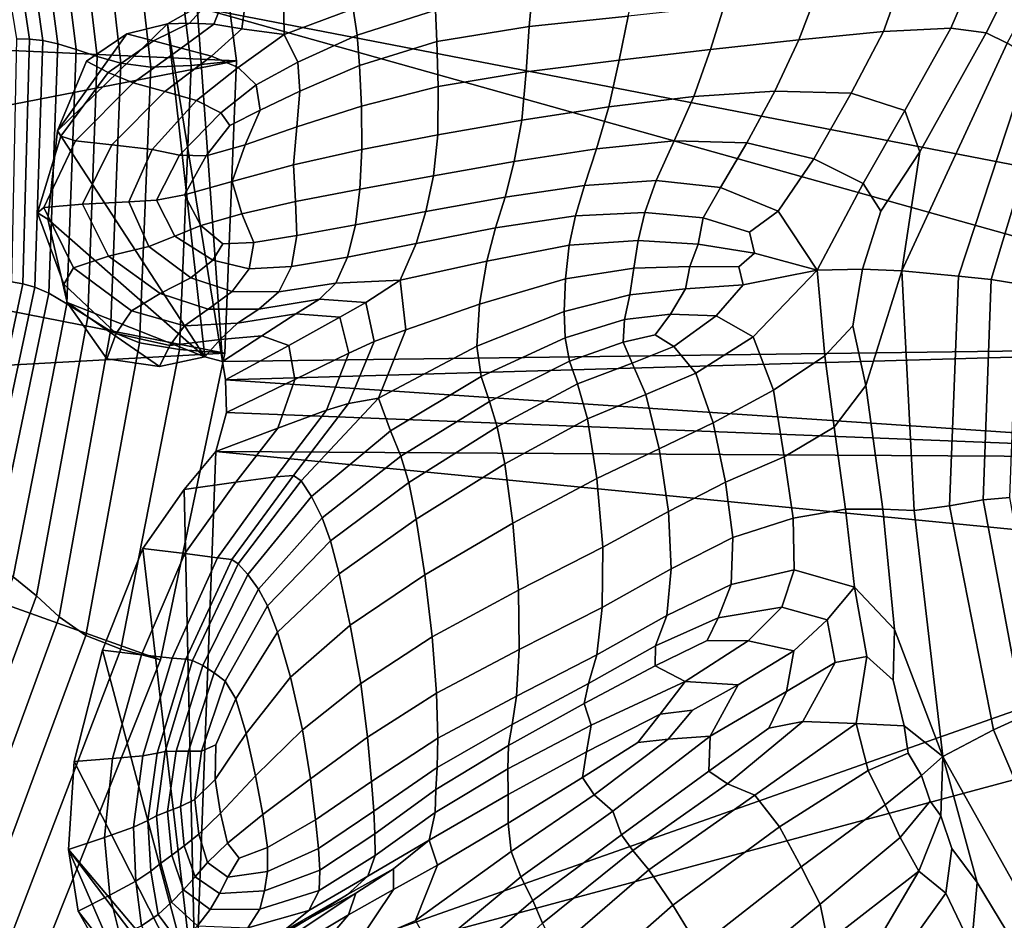
# Model space of a CAD drawing. Units: inches. Extents: x -175 to 175, y -162 to 162.
# Drawn here: x 2 to 33, y 80 to 108 of the extents above; entities that cross this region are included whole.
import ezdxf

# ---------------------------------------------------------------- set-up
doc = ezdxf.new("R2010")
doc.units = ezdxf.units.IN
doc.header["$MEASUREMENT"] = 0

msp = doc.modelspace()

# ---------------------------------------------------------------- linework, layer by layer
for points in [[(46.397, 100.997, -10.996), (13.308, 127.427, -10.996), (33.858, 132.93, -10.996)], [(7.127, 108.585, -10.996), (13.308, 127.427, -10.996), (46.397, 100.997, -10.996)], [(-14.764, 107.949, -10.996), (-14.686, 112.801, -10.996), (7.248, 115.306, -10.996)], [(-14.764, 107.949, -10.996), (7.248, 115.306, -10.996), (8.363, 106.885, -10.996)], [(6.932, 106.742, -7.533), (8.363, 106.885, -10.996), (7.248, 115.306, -10.996), (5.938, 114.955, -7.622)], [(5.663, 106.688, -4.595), (6.932, 106.742, -7.533), (5.938, 114.955, -7.622), (4.757, 114.688, -4.814)], [(1.417, 107.585, -0.023), (1.83, 107.574, 0.149), (0.76, 114.633, -0.445), (0.276, 114.585, -0.618)], [(0.76, 114.633, -0.445), (1.83, 107.574, 0.149), (2.248, 107.528, 0.161), (1.244, 114.666, -0.451)], [(1.244, 114.666, -0.451), (2.248, 107.528, 0.161), (2.721, 107.426, -0.07), (1.77, 114.67, -0.707)], [(1.77, 114.67, -0.707), (2.721, 107.426, -0.07), (3.299, 107.244, -0.629), (2.382, 114.637, -1.283)], [(2.382, 114.637, -1.283), (3.299, 107.244, -0.629), (3.969, 107.025, -1.51), (3.072, 114.599, -2.115)], [(3.969, 107.025, -1.51), (4.716, 106.811, -2.71), (3.832, 114.593, -3.135), (3.072, 114.599, -2.115)], [(4.716, 106.811, -2.71), (5.663, 106.688, -4.595), (4.757, 114.688, -4.814), (3.832, 114.593, -3.135)], [(36.125, 113.762, 0.948), (33.954, 111.593, 0.367), (32.03, 107.772, 0.32), (32.69, 107.444, 1.133)], [(33.954, 111.593, 0.367), (32.038, 110.522, 0.288), (30.912, 107.917, -0.056), (32.03, 107.772, 0.32)], [(30.912, 107.917, -0.056), (32.038, 110.522, 0.288), (29.328, 109.313, 0.394), (28.795, 107.808, -0.172)], [(12.047, 108.531, 2.371), (11.811, 109.424, 2.97), (9.844, 108.942, 2.317), (9.87, 107.717, 1.834)], [(14.57, 109.269, 2.674), (12.047, 108.531, 2.371), (12.178, 107.697, 1.518), (14.643, 108.488, 1.579)], [(20.983, 109.365, 1.772), (17.701, 109.005, 1.706), (17.606, 107.967, 0.478), (20.728, 108.294, 0.559)], [(28.795, 107.808, -0.172), (29.328, 109.313, 0.394), (26.652, 108.956, 0.496), (26.119, 107.55, -0.187)], [(7.978, 108.86, -0.969), (7.501, 108.754, -5.435), (6.883, 108.075, -5.597), (7.643, 108.042, -1.268)], [(8.663, 108.838, 1.31), (7.978, 108.86, -0.969), (7.643, 108.042, -1.268), (8.527, 107.901, 0.921)], [(9.844, 108.942, 2.317), (8.663, 108.838, 1.31), (8.527, 107.901, 0.921), (9.87, 107.717, 1.834)], [(17.701, 109.005, 1.706), (14.643, 108.488, 1.579), (14.685, 107.496, 0.475), (17.606, 107.967, 0.478)], [(23.764, 108.62, 0.558), (23.325, 107.248, -0.259), (26.119, 107.55, -0.187), (26.652, 108.956, 0.496)], [(7.501, 108.754, -5.435), (7.127, 108.585, -10.996), (6.185, 108.054, -10.996), (6.883, 108.075, -5.597)], [(7.925, 97.401, -10.996), (6.185, 108.054, -10.996), (7.127, 108.585, -10.996)], [(7.925, 97.401, -10.996), (7.127, 108.585, -10.996), (45.264, 97.887, -10.996)], [(45.264, 97.887, -10.996), (7.127, 108.585, -10.996), (46.397, 100.997, -10.996)], [(12.047, 108.531, 2.371), (9.87, 107.717, 1.834), (10.295, 106.84, 1.468), (12.178, 107.697, 1.518)], [(20.728, 108.294, 0.559), (20.445, 106.908, -0.33), (23.325, 107.248, -0.259), (23.764, 108.62, 0.558)], [(14.643, 108.488, 1.579), (12.178, 107.697, 1.518), (12.249, 106.734, 0.713), (14.685, 107.496, 0.475)], [(17.606, 107.967, 0.478), (17.513, 106.537, -0.34), (20.445, 106.908, -0.33), (20.728, 108.294, 0.559)], [(-15.441, 102.26, -10.996), (-14.764, 107.949, -10.996), (8.363, 106.885, -10.996)], [(4.905, 107.742, -10.996), (6.185, 108.054, -10.996), (2.708, 104.675, -10.996)], [(2.708, 104.675, -10.996), (6.185, 108.054, -10.996), (7.361, 97.542, -10.996)], [(6.883, 108.075, -5.597), (6.185, 108.054, -10.996), (4.905, 107.742, -10.996), (5.743, 107.519, -5.731)], [(7.643, 108.042, -1.268), (6.883, 108.075, -5.597), (5.743, 107.519, -5.731), (6.62, 107.287, -1.516)], [(6.185, 108.054, -10.996), (7.925, 97.401, -10.996), (7.361, 97.542, -10.996)], [(8.527, 107.901, 0.921), (7.643, 108.042, -1.268), (6.62, 107.287, -1.516), (7.571, 107.037, 0.598)], [(9.87, 107.717, 1.834), (8.527, 107.901, 0.921), (7.571, 107.037, 0.598), (8.419, 106.68, 1.325)], [(14.685, 107.496, 0.475), (14.733, 106.075, -0.181), (17.513, 106.537, -0.34), (17.606, 107.967, 0.478)], [(29.469, 105.316, -0.273), (30.912, 107.917, -0.056), (28.795, 107.808, -0.172), (27.766, 105.867, -0.449)], [(32.03, 107.772, 0.32), (30.912, 107.917, -0.056), (29.469, 105.316, -0.273), (29.937, 104.012, 0.195)], [(1.26, 99.907, 0.967), (1.621, 99.848, 1.153), (1.83, 107.574, 0.149), (1.417, 107.585, -0.023)], [(1.83, 107.574, 0.149), (1.621, 99.848, 1.153), (1.994, 99.744, 1.19), (2.248, 107.528, 0.161)], [(3.631, 106.875, -10.996), (4.905, 107.742, -10.996), (2.708, 104.675, -10.996)], [(5.743, 107.519, -5.731), (4.905, 107.742, -10.996), (3.631, 106.875, -10.996), (4.313, 106.52, -5.832)], [(9.87, 107.717, 1.834), (8.419, 106.68, 1.325), (8.983, 106.124, 1.375), (10.295, 106.84, 1.468)], [(12.178, 107.697, 1.518), (10.295, 106.84, 1.468), (10.367, 105.929, 0.997), (12.249, 106.734, 0.713)], [(27.766, 105.867, -0.449), (28.795, 107.808, -0.172), (26.119, 107.55, -0.187), (25.364, 105.929, -0.52)], [(32.69, 107.444, 1.133), (32.03, 107.772, 0.32), (29.937, 104.012, 0.195), (29.374, 100.254, 0.943)], [(2.248, 107.528, 0.161), (1.994, 99.744, 1.19), (2.437, 99.55, 0.967), (2.721, 107.426, -0.07)], [(2.721, 107.426, -0.07), (2.437, 99.55, 0.967), (3.009, 99.219, 0.37), (3.299, 107.244, -0.629)], [(6.62, 107.287, -1.516), (5.743, 107.519, -5.731), (4.313, 106.52, -5.832), (5.1, 106.193, -1.704)], [(7.571, 107.037, 0.598), (6.62, 107.287, -1.516), (5.1, 106.193, -1.704), (6.101, 105.922, 0.348)], [(12.249, 106.734, 0.713), (12.306, 105.458, 0.258), (14.733, 106.075, -0.181), (14.685, 107.496, 0.475)], [(20.445, 106.908, -0.33), (20.117, 105.438, -0.769), (22.798, 105.763, -0.669), (23.325, 107.248, -0.259)], [(23.325, 107.248, -0.259), (22.798, 105.763, -0.669), (25.364, 105.929, -0.52), (26.119, 107.55, -0.187)], [(29.374, 100.254, 0.943), (31.156, 100.086, 2.581), (33.432, 107.004, 2.561), (32.69, 107.444, 1.133)], [(3.299, 107.244, -0.629), (3.009, 99.219, 0.37), (3.671, 98.804, -0.652), (3.969, 107.025, -1.51)], [(3.671, 98.804, -0.652), (4.385, 98.358, -2.147), (4.716, 106.811, -2.71), (3.969, 107.025, -1.51)], [(8.419, 106.68, 1.325), (7.571, 107.037, 0.598), (6.101, 105.922, 0.348), (7.096, 105.632, 1.084)], [(31.156, 100.086, 2.581), (32.192, 99.981, 3.92), (34.165, 106.539, 3.946), (33.432, 107.004, 2.561)], [(-15.441, 102.26, -10.996), (8.363, 106.885, -10.996), (7.996, 97.66, -10.996)], [(4.313, 106.52, -5.832), (3.631, 106.875, -10.996), (2.708, 104.675, -10.996), (2.821, 104.513, -5.893)], [(4.385, 98.358, -2.147), (5.299, 97.983, -4.336), (5.663, 106.688, -4.595), (4.716, 106.811, -2.71)], [(5.299, 97.983, -4.336), (6.561, 97.779, -7.438), (6.932, 106.742, -7.533), (5.663, 106.688, -4.595)], [(6.561, 97.779, -7.438), (7.996, 97.66, -10.996), (8.363, 106.885, -10.996), (6.932, 106.742, -7.533)], [(8.419, 106.68, 1.325), (7.096, 105.632, 1.084), (7.865, 105.249, 1.26), (8.983, 106.124, 1.375)], [(10.295, 106.84, 1.468), (8.983, 106.124, 1.375), (9.108, 105.325, 1.135), (10.367, 105.929, 0.997)], [(10.367, 105.929, 0.997), (10.265, 104.806, 0.73), (12.306, 105.458, 0.258), (12.249, 106.734, 0.713)], [(17.513, 106.537, -0.34), (17.372, 105.018, -0.69), (20.117, 105.438, -0.769), (20.445, 106.908, -0.33)], [(5.1, 106.193, -1.704), (4.313, 106.52, -5.832), (2.821, 104.513, -5.893), (3.278, 104.362, -1.824)], [(14.733, 106.075, -0.181), (14.72, 104.552, -0.4), (17.372, 105.018, -0.69), (17.513, 106.537, -0.34)], [(34.165, 106.539, 3.946), (32.192, 99.981, 3.92), (33.029, 99.844, 4.579), (34.801, 106.14, 4.629)], [(6.101, 105.922, 0.348), (5.1, 106.193, -1.704), (3.278, 104.362, -1.824), (4.423, 104.232, 0.177)], [(8.983, 106.124, 1.375), (7.865, 105.249, 1.26), (8.15, 104.844, 1.165), (9.108, 105.325, 1.135)], [(12.306, 105.458, 0.258), (12.32, 104.087, 0.132), (14.72, 104.552, -0.4), (14.733, 106.075, -0.181)], [(7.096, 105.632, 1.084), (6.101, 105.922, 0.348), (4.423, 104.232, 0.177), (5.703, 104.092, 0.902)], [(10.265, 104.806, 0.73), (10.367, 105.929, 0.997), (9.108, 105.325, 1.135), (8.639, 104.237, 0.989)], [(20.117, 105.438, -0.769), (19.727, 104.111, -0.631), (22.178, 104.357, -0.537), (22.798, 105.763, -0.669)], [(22.798, 105.763, -0.669), (22.178, 104.357, -0.537), (24.472, 104.301, -0.364), (25.364, 105.929, -0.52)], [(24.472, 104.301, -0.364), (26.596, 103.794, -0.243), (27.766, 105.867, -0.449), (25.364, 105.929, -0.52)], [(26.596, 103.794, -0.243), (28.144, 103.015, -0.083), (29.469, 105.316, -0.273), (27.766, 105.867, -0.449)], [(7.096, 105.632, 1.084), (5.703, 104.092, 0.902), (6.566, 103.912, 1.143), (7.865, 105.249, 1.26)], [(10.265, 104.806, 0.73), (10.161, 103.601, 0.664), (12.32, 104.087, 0.132), (12.306, 105.458, 0.258)], [(17.372, 105.018, -0.69), (17.132, 103.712, -0.511), (19.727, 104.111, -0.631), (20.117, 105.438, -0.769)], [(7.865, 105.249, 1.26), (6.566, 103.912, 1.143), (7.411, 103.892, 1.104), (8.15, 104.844, 1.165)], [(8.639, 104.237, 0.989), (9.108, 105.325, 1.135), (8.15, 104.844, 1.165), (7.411, 103.892, 1.104)], [(28.71, 102.142, 0.207), (29.937, 104.012, 0.195), (29.469, 105.316, -0.273), (28.144, 103.015, -0.083)], [(10.161, 103.601, 0.664), (10.265, 104.806, 0.73), (8.639, 104.237, 0.989), (8.228, 103.077, 0.955)], [(14.72, 104.552, -0.4), (14.58, 103.256, -0.192), (17.132, 103.712, -0.511), (17.372, 105.018, -0.69)], [(2.821, 104.513, -5.893), (2.708, 104.675, -10.996), (2.411, 101.889, -10.996), (2.084, 102.09, -5.894)], [(3.278, 104.362, -1.824), (2.821, 104.513, -5.893), (2.084, 102.09, -5.894), (2.276, 102.26, -1.836)], [(2.708, 104.675, -10.996), (7.361, 97.542, -10.996), (2.411, 101.889, -10.996)], [(12.32, 104.087, 0.132), (12.262, 102.84, 0.313), (14.58, 103.256, -0.192), (14.72, 104.552, -0.4)], [(4.423, 104.232, 0.177), (3.278, 104.362, -1.824), (2.276, 102.26, -1.836), (3.506, 102.367, 0.134)], [(5.703, 104.092, 0.902), (4.423, 104.232, 0.177), (3.506, 102.367, 0.134), (4.963, 102.435, 0.836)], [(8.228, 103.077, 0.955), (8.639, 104.237, 0.989), (7.411, 103.892, 1.104), (6.72, 102.657, 1.074)], [(19.727, 104.111, -0.631), (19.352, 102.954, 0.032), (21.615, 103.11, 0.045), (22.178, 104.357, -0.537)], [(22.178, 104.357, -0.537), (21.615, 103.11, 0.045), (23.648, 102.893, 0.116), (24.472, 104.301, -0.364)], [(23.648, 102.893, 0.116), (25.467, 102.146, 0.192), (26.596, 103.794, -0.243), (24.472, 104.301, -0.364)], [(5.703, 104.092, 0.902), (4.963, 102.435, 0.836), (5.833, 102.487, 1.092), (6.566, 103.912, 1.143)], [(6.566, 103.912, 1.143), (5.833, 102.487, 1.092), (6.72, 102.657, 1.074), (7.411, 103.892, 1.104)], [(10.161, 103.601, 0.664), (10.228, 102.447, 0.796), (12.262, 102.84, 0.313), (12.32, 104.087, 0.132)], [(17.132, 103.712, -0.511), (16.841, 102.586, 0.132), (19.352, 102.954, 0.032), (19.727, 104.111, -0.631)], [(28.128, 100.315, 0.452), (29.374, 100.254, 0.943), (29.937, 104.012, 0.195), (28.71, 102.142, 0.207)], [(8.529, 102.06, 1.048), (10.228, 102.447, 0.796), (10.161, 103.601, 0.664), (8.228, 103.077, 0.955)], [(14.58, 103.256, -0.192), (14.342, 102.13, 0.359), (16.841, 102.586, 0.132), (17.132, 103.712, -0.511)], [(25.467, 102.146, 0.192), (26.701, 100.284, 0.369), (28.144, 103.015, -0.083), (26.596, 103.794, -0.243)], [(12.262, 102.84, 0.313), (12.116, 101.709, 0.728), (14.342, 102.13, 0.359), (14.58, 103.256, -0.192)], [(7.234, 101.691, 1.148), (8.529, 102.06, 1.048), (8.228, 103.077, 0.955), (6.72, 102.657, 1.074)], [(16.841, 102.586, 0.132), (16.546, 101.612, 1.179), (19.068, 101.996, 1.17), (19.352, 102.954, 0.032)], [(19.352, 102.954, 0.032), (19.068, 101.996, 1.17), (21.257, 102.103, 0.987), (21.615, 103.11, 0.045)], [(21.615, 103.11, 0.045), (21.257, 102.103, 0.987), (23.094, 101.931, 0.755), (23.648, 102.893, 0.116)], [(26.701, 100.284, 0.369), (28.128, 100.315, 0.452), (28.71, 102.142, 0.207), (28.144, 103.015, -0.083)], [(5.833, 102.487, 1.092), (6.413, 101.351, 1.176), (7.234, 101.691, 1.148), (6.72, 102.657, 1.074)], [(10.228, 102.447, 0.796), (10.271, 101.369, 1.07), (12.116, 101.709, 0.728), (12.262, 102.84, 0.313)], [(14.342, 102.13, 0.359), (14.033, 101.119, 1.171), (16.546, 101.612, 1.179), (16.841, 102.586, 0.132)], [(24.56, 101.478, 0.602), (25.467, 102.146, 0.192), (23.648, 102.893, 0.116), (23.094, 101.931, 0.755)], [(3.506, 102.367, 0.134), (2.276, 102.26, -1.836), (3.219, 100.355, -1.7), (4.323, 100.725, 0.269)], [(4.963, 102.435, 0.836), (3.506, 102.367, 0.134), (4.323, 100.725, 0.269), (5.598, 101.032, 0.945)], [(4.963, 102.435, 0.836), (5.598, 101.032, 0.945), (6.413, 101.351, 1.176), (5.833, 102.487, 1.092)], [(8.916, 101.153, 1.218), (10.271, 101.369, 1.07), (10.228, 102.447, 0.796), (8.529, 102.06, 1.048)], [(-17.226, 96.266, -10.996), (-15.441, 102.26, -10.996), (7.996, 97.66, -10.996)], [(2.276, 102.26, -1.836), (2.084, 102.09, -5.894), (2.916, 99.843, -5.812), (3.219, 100.355, -1.7)], [(2.084, 102.09, -5.894), (2.411, 101.889, -10.996), (3.015, 99.261, -10.996), (2.916, 99.843, -5.812)], [(7.93, 101.114, 1.23), (8.916, 101.153, 1.218), (8.529, 102.06, 1.048), (7.234, 101.691, 1.148)], [(12.116, 101.709, 0.728), (11.868, 100.687, 1.302), (14.033, 101.119, 1.171), (14.342, 102.13, 0.359)], [(16.546, 101.612, 1.179), (16.271, 100.562, 2.134), (18.869, 101.07, 2.246), (19.068, 101.996, 1.17)], [(19.068, 101.996, 1.17), (18.869, 101.07, 2.246), (21.041, 101.22, 1.882), (21.257, 102.103, 0.987)], [(21.257, 102.103, 0.987), (21.041, 101.22, 1.882), (22.94, 101.105, 1.333), (23.094, 101.931, 0.755)], [(24.719, 100.82, 0.892), (26.701, 100.284, 0.369), (25.467, 102.146, 0.192), (24.56, 101.478, 0.602)], [(7.361, 97.542, -10.996), (3.015, 99.261, -10.996), (2.411, 101.889, -10.996)], [(6.413, 101.351, 1.176), (7.619, 100.597, 1.311), (7.93, 101.114, 1.23), (7.234, 101.691, 1.148)], [(10.271, 101.369, 1.07), (10.096, 100.394, 1.431), (11.868, 100.687, 1.302), (12.116, 101.709, 0.728)], [(22.94, 101.105, 1.333), (24.719, 100.82, 0.892), (24.56, 101.478, 0.602), (23.094, 101.931, 0.755)], [(5.598, 101.032, 0.945), (6.917, 100.038, 1.144), (7.619, 100.597, 1.311), (6.413, 101.351, 1.176)], [(8.764, 100.321, 1.415), (10.096, 100.394, 1.431), (10.271, 101.369, 1.07), (8.916, 101.153, 1.218)], [(14.033, 101.119, 1.171), (13.535, 99.965, 1.766), (16.271, 100.562, 2.134), (16.546, 101.612, 1.179)], [(5.598, 101.032, 0.945), (4.323, 100.725, 0.269), (5.95, 99.541, 0.498), (6.917, 100.038, 1.144)], [(7.619, 100.597, 1.311), (8.764, 100.321, 1.415), (8.916, 101.153, 1.218), (7.93, 101.114, 1.23)], [(11.868, 100.687, 1.302), (11.498, 99.872, 1.556), (13.535, 99.965, 1.766), (14.033, 101.119, 1.171)], [(18.752, 100.01, 2.724), (18.869, 101.07, 2.246), (16.271, 100.562, 2.134), (16.039, 99.209, 2.499)], [(20.907, 100.34, 2.324), (21.041, 101.22, 1.882), (18.869, 101.07, 2.246), (18.752, 100.01, 2.724)], [(22.675, 100.399, 1.686), (22.94, 101.105, 1.333), (21.041, 101.22, 1.882), (20.907, 100.34, 2.324)], [(22.94, 101.105, 1.333), (22.675, 100.399, 1.686), (24.228, 100.387, 1.198), (24.719, 100.82, 0.892)], [(4.323, 100.725, 0.269), (3.219, 100.355, -1.7), (5.052, 98.993, -1.492), (5.95, 99.541, 0.498)], [(24.228, 100.387, 1.198), (24.364, 99.815, 1.058), (26.701, 100.284, 0.369), (24.719, 100.82, 0.892)], [(6.917, 100.038, 1.144), (8.228, 99.606, 1.35), (8.764, 100.321, 1.415), (7.619, 100.597, 1.311)], [(10.096, 100.394, 1.431), (9.698, 99.597, 1.506), (11.498, 99.872, 1.556), (11.868, 100.687, 1.302)], [(16.039, 99.209, 2.499), (16.271, 100.562, 2.134), (13.535, 99.965, 1.766), (13.71, 98.395, 1.818)], [(3.219, 100.355, -1.7), (2.916, 99.843, -5.812), (4.561, 98.279, -5.692), (5.052, 98.993, -1.492)], [(8.228, 99.606, 1.35), (9.698, 99.597, 1.506), (10.096, 100.394, 1.431), (8.764, 100.321, 1.415)], [(20.785, 99.498, 2.421), (20.907, 100.34, 2.324), (18.752, 100.01, 2.724), (18.711, 98.98, 2.777)], [(22.544, 99.693, 1.744), (22.675, 100.399, 1.686), (20.907, 100.34, 2.324), (20.785, 99.498, 2.421)], [(22.675, 100.399, 1.686), (22.544, 99.693, 1.744), (24.364, 99.815, 1.058), (24.228, 100.387, 1.198)], [(26.701, 100.284, 0.369), (24.364, 99.815, 1.058), (23.511, 98.838, 0.833), (24.677, 98.174, 0.058)], [(26.938, 97.577, -0.043), (26.701, 100.284, 0.369), (24.677, 98.174, 0.058), (25.315, 96.496, -0.486)], [(28.128, 100.315, 0.452), (26.701, 100.284, 0.369), (26.938, 97.577, -0.043), (27.824, 98.528, 0.308)], [(29.374, 100.254, 0.943), (28.128, 100.315, 0.452), (27.824, 98.528, 0.308), (28.236, 96.64, 0.36)], [(29.763, 92.694, 1.264), (29.374, 100.254, 0.943), (28.236, 96.64, 0.36), (28.767, 92.739, 0.578)], [(29.763, 92.694, 1.264), (30.872, 92.844, 2.596), (31.156, 100.086, 2.581), (29.374, 100.254, 0.943)], [(1.621, 99.848, 1.153), (1.26, 99.907, 0.967), (-0.492, 91.602, 2.234), (-0.159, 91.491, 2.47)], [(1.994, 99.744, 1.19), (1.621, 99.848, 1.153), (-0.159, 91.491, 2.47), (0.196, 91.34, 2.574)], [(2.916, 99.843, -5.812), (3.015, 99.261, -10.996), (4.272, 97.481, -10.996), (4.561, 98.279, -5.692)], [(6.917, 100.038, 1.144), (5.95, 99.541, 0.498), (7.464, 99.048, 0.734), (8.228, 99.606, 1.35)], [(9.698, 99.597, 1.506), (9.073, 99.054, 0.923), (10.987, 99.366, 1.008), (11.498, 99.872, 1.556)], [(11.498, 99.872, 1.556), (10.987, 99.366, 1.008), (12.449, 99.264, 0.985), (13.535, 99.965, 1.766)], [(13.535, 99.965, 1.766), (12.449, 99.264, 0.985), (12.706, 98.027, 0.85), (13.71, 98.395, 1.818)], [(18.711, 98.98, 2.777), (18.752, 100.01, 2.724), (16.039, 99.209, 2.499), (15.947, 97.885, 2.499)], [(24.364, 99.815, 1.058), (22.544, 99.693, 1.744), (22.07, 98.887, 1.64), (23.511, 98.838, 0.833)], [(30.872, 92.844, 2.596), (31.932, 93.035, 3.912), (32.192, 99.981, 3.92), (31.156, 100.086, 2.581)], [(32.192, 99.981, 3.92), (31.932, 93.035, 3.912), (32.782, 93.108, 4.547), (33.029, 99.844, 4.579)], [(2.437, 99.55, 0.967), (1.994, 99.744, 1.19), (0.196, 91.34, 2.574), (0.658, 91.069, 2.382)], [(3.009, 99.219, 0.37), (2.437, 99.55, 0.967), (0.658, 91.069, 2.382), (1.314, 90.598, 1.733)], [(5.95, 99.541, 0.498), (5.052, 98.993, -1.492), (6.724, 98.522, -1.289), (7.464, 99.048, 0.734)], [(8.228, 99.606, 1.35), (7.464, 99.048, 0.734), (9.073, 99.054, 0.923), (9.698, 99.597, 1.506)], [(20.609, 98.725, 2.281), (20.785, 99.498, 2.421), (18.711, 98.98, 2.777), (18.744, 98.14, 2.579)], [(22.07, 98.887, 1.64), (22.544, 99.693, 1.744), (20.785, 99.498, 2.421), (20.609, 98.725, 2.281)], [(3.671, 98.804, -0.652), (3.009, 99.219, 0.37), (1.314, 90.598, 1.733), (2.054, 89.998, 0.545)], [(7.361, 97.542, -10.996), (5.931, 97.238, -10.996), (3.015, 99.261, -10.996)], [(3.015, 99.261, -10.996), (5.931, 97.238, -10.996), (4.272, 97.481, -10.996)], [(9.073, 99.054, 0.923), (8.398, 98.604, -1.137), (10.241, 98.9, -1.086), (10.987, 99.366, 1.008)], [(10.987, 99.366, 1.008), (10.241, 98.9, -1.086), (11.622, 98.792, -1.146), (12.449, 99.264, 0.985)], [(12.449, 99.264, 0.985), (11.622, 98.792, -1.146), (11.91, 97.657, -1.325), (12.706, 98.027, 0.85)], [(15.947, 97.885, 2.499), (16.039, 99.209, 2.499), (13.71, 98.395, 1.818), (12.851, 96.236, 1.851)], [(5.052, 98.993, -1.492), (4.561, 98.279, -5.692), (6.259, 97.903, -5.576), (6.724, 98.522, -1.289)], [(7.464, 99.048, 0.734), (6.724, 98.522, -1.289), (8.398, 98.604, -1.137), (9.073, 99.054, 0.923)], [(8.398, 98.604, -1.137), (7.848, 98.089, -5.493), (9.165, 98.207, -5.469), (10.241, 98.9, -1.086)], [(10.241, 98.9, -1.086), (9.165, 98.207, -5.469), (10.016, 97.907, -5.512), (11.622, 98.792, -1.146)], [(18.711, 98.98, 2.777), (15.947, 97.885, 2.499), (16.091, 96.923, 2.356), (18.744, 98.14, 2.579)], [(21.586, 98.243, 1.351), (22.07, 98.887, 1.64), (20.609, 98.725, 2.281), (20.568, 98.012, 1.687)], [(23.511, 98.838, 0.833), (22.07, 98.887, 1.64), (21.586, 98.243, 1.351), (22.173, 97.876, 0.597)], [(4.385, 98.358, -2.147), (3.671, 98.804, -0.652), (2.054, 89.998, 0.545), (2.766, 89.342, -1.257)], [(6.724, 98.522, -1.289), (6.259, 97.903, -5.576), (7.848, 98.089, -5.493), (8.398, 98.604, -1.137)], [(11.622, 98.792, -1.146), (10.016, 97.907, -5.512), (10.205, 96.835, -5.629), (11.91, 97.657, -1.325)], [(20.568, 98.012, 1.687), (20.609, 98.725, 2.281), (18.744, 98.14, 2.579), (18.876, 97.406, 1.852)], [(24.677, 98.174, 0.058), (23.511, 98.838, 0.833), (22.173, 97.876, 0.597), (22.868, 97.027, -0.397)], [(5.299, 97.983, -4.336), (4.385, 98.358, -2.147), (2.766, 89.342, -1.257), (3.602, 88.746, -3.794)], [(4.561, 98.279, -5.692), (4.272, 97.481, -10.996), (5.931, 97.238, -10.996), (6.259, 97.903, -5.576)], [(13.71, 98.395, 1.818), (12.706, 98.027, 0.85), (11.896, 96.069, 0.787), (12.851, 96.236, 1.851)], [(22.173, 97.876, 0.597), (21.586, 98.243, 1.351), (20.568, 98.012, 1.687), (20.852, 97.35, 0.422)], [(27.824, 98.528, 0.308), (26.938, 97.577, -0.043), (27.238, 95.322, -0.141), (28.236, 96.64, 0.36)], [(4.714, 88.323, -7.182), (6.561, 97.779, -7.438), (5.299, 97.983, -4.336), (3.602, 88.746, -3.794)], [(6.259, 97.903, -5.576), (5.931, 97.238, -10.996), (7.361, 97.542, -10.996), (7.848, 98.089, -5.493)], [(7.848, 98.089, -5.493), (7.361, 97.542, -10.996), (7.925, 97.401, -10.996), (9.165, 98.207, -5.469)], [(9.165, 98.207, -5.469), (7.925, 97.401, -10.996), (8.021, 96.816, -10.996), (10.016, 97.907, -5.512)], [(12.706, 98.027, 0.85), (11.91, 97.657, -1.325), (11.205, 95.859, -1.426), (11.896, 96.069, 0.787)], [(18.744, 98.14, 2.579), (16.091, 96.923, 2.356), (16.348, 96.135, 1.738), (18.876, 97.406, 1.852)], [(20.852, 97.35, 0.422), (20.568, 98.012, 1.687), (18.876, 97.406, 1.852), (19.132, 96.692, 0.323)], [(25.315, 96.496, -0.486), (24.677, 98.174, 0.058), (22.868, 97.027, -0.397), (23.416, 95.461, -1.081)], [(-17.226, 96.266, -10.996), (7.996, 97.66, -10.996), (5.965, 87.988, -10.996)], [(5.965, 87.988, -10.996), (7.996, 97.66, -10.996), (6.561, 97.779, -7.438), (4.714, 88.323, -7.182)], [(8.021, 96.816, -10.996), (7.925, 97.401, -10.996), (45.264, 97.887, -10.996)], [(10.016, 97.907, -5.512), (8.021, 96.816, -10.996), (8.047, 95.788, -10.996), (10.205, 96.835, -5.629)], [(8.021, 96.816, -10.996), (45.264, 97.887, -10.996), (45.037, 94.334, -10.996)], [(11.91, 97.657, -1.325), (10.205, 96.835, -5.629), (9.669, 95.296, -5.697), (11.205, 95.859, -1.426)], [(15.947, 97.885, 2.499), (12.851, 96.236, 1.851), (13.227, 95.21, 2.101), (16.091, 96.923, 2.356)], [(22.868, 97.027, -0.397), (22.173, 97.876, 0.597), (20.852, 97.35, 0.422), (21.288, 96.356, -0.956)], [(16.348, 96.135, 1.738), (16.595, 95.333, 0.312), (19.132, 96.692, 0.323), (18.876, 97.406, 1.852)], [(21.288, 96.356, -0.956), (20.852, 97.35, 0.422), (19.132, 96.692, 0.323), (19.443, 95.593, -1.347)], [(27.238, 95.322, -0.141), (26.938, 97.577, -0.043), (25.315, 96.496, -0.486), (25.657, 94.393, -0.667)], [(23.416, 95.461, -1.081), (22.868, 97.027, -0.397), (21.288, 96.356, -0.956), (21.703, 94.644, -1.893)], [(10.205, 96.835, -5.629), (8.047, 95.788, -10.996), (7.709, 94.555, -10.996), (9.669, 95.296, -5.697)], [(8.047, 95.788, -10.996), (8.021, 96.816, -10.996), (45.037, 94.334, -10.996)], [(16.091, 96.923, 2.356), (13.227, 95.21, 2.101), (13.556, 94.415, 1.706), (16.348, 96.135, 1.738)], [(16.595, 95.333, 0.312), (16.84, 94.169, -1.297), (19.443, 95.593, -1.347), (19.132, 96.692, 0.323)], [(25.657, 94.393, -0.667), (25.315, 96.496, -0.486), (23.416, 95.461, -1.081), (23.806, 93.593, -1.326)], [(28.767, 92.739, 0.578), (28.236, 96.64, 0.36), (27.238, 95.322, -0.141), (27.589, 92.74, 0.164)], [(2.14, 78.421, -10.996), (-20.171, 90.289, -10.996), (-17.226, 96.266, -10.996)], [(2.14, 78.421, -10.996), (-17.226, 96.266, -10.996), (5.965, 87.988, -10.996)], [(11.896, 96.069, 0.787), (11.205, 95.859, -1.426), (9.609, 93.763, -1.248), (10.161, 93.805, 0.977)], [(12.851, 96.236, 1.851), (11.896, 96.069, 0.787), (10.161, 93.805, 0.977), (10.402, 93.628, 1.891)], [(12.851, 96.236, 1.851), (10.402, 93.628, 1.891), (10.733, 93.138, 2.301), (13.227, 95.21, 2.101)], [(13.556, 94.415, 1.706), (13.808, 93.58, 0.564), (16.595, 95.333, 0.312), (16.348, 96.135, 1.738)], [(21.703, 94.644, -1.893), (21.288, 96.356, -0.956), (19.443, 95.593, -1.347), (19.739, 93.703, -2.495)], [(7.709, 94.555, -10.996), (8.047, 95.788, -10.996), (45.037, 94.334, -10.996)], [(11.205, 95.859, -1.426), (9.669, 95.296, -5.697), (8.342, 93.592, -5.592), (9.609, 93.763, -1.248)], [(19.443, 95.593, -1.347), (16.84, 94.169, -1.297), (17.09, 92.293, -2.463), (19.739, 93.703, -2.495)], [(23.806, 93.593, -1.326), (23.416, 95.461, -1.081), (21.703, 94.644, -1.893), (22.001, 92.661, -2.227)], [(9.669, 95.296, -5.697), (7.709, 94.555, -10.996), (6.716, 93.357, -10.996), (8.342, 93.592, -5.592)], [(13.227, 95.21, 2.101), (10.733, 93.138, 2.301), (11.072, 92.466, 2.119), (13.556, 94.415, 1.706)], [(13.808, 93.58, 0.564), (14.04, 92.425, -0.792), (16.84, 94.169, -1.297), (16.595, 95.333, 0.312)], [(27.589, 92.74, 0.164), (27.238, 95.322, -0.141), (25.657, 94.393, -0.667), (25.936, 92.455, -0.355)], [(7.709, 94.555, -10.996), (7.068, 77.252, -10.996), (6.716, 93.357, -10.996)], [(7.068, 77.252, -10.996), (7.709, 94.555, -10.996), (45.629, 90.856, -10.996)], [(45.629, 90.856, -10.996), (7.709, 94.555, -10.996), (45.037, 94.334, -10.996)], [(22.001, 92.661, -2.227), (21.703, 94.644, -1.893), (19.739, 93.703, -2.495), (19.926, 91.543, -2.913)], [(11.072, 92.466, 2.119), (11.336, 91.739, 1.256), (13.808, 93.58, 0.564), (13.556, 94.415, 1.706)], [(25.936, 92.455, -0.355), (25.657, 94.393, -0.667), (23.806, 93.593, -1.326), (24.029, 91.84, -1.001)], [(16.84, 94.169, -1.297), (14.04, 92.425, -0.792), (14.311, 90.667, -1.828), (17.09, 92.293, -2.463)], [(8.342, 93.592, -5.592), (6.716, 93.357, -10.996), (5.41, 91.501, -10.996), (6.736, 91.337, -5.439)], [(9.609, 93.763, -1.248), (8.342, 93.592, -5.592), (6.736, 91.337, -5.439), (7.768, 91.207, -0.989)], [(10.161, 93.805, 0.977), (9.609, 93.763, -1.248), (7.768, 91.207, -0.989), (8.212, 91.147, 1.25)], [(10.402, 93.628, 1.891), (10.161, 93.805, 0.977), (8.212, 91.147, 1.25), (8.413, 91.016, 2.174)], [(10.402, 93.628, 1.891), (8.413, 91.016, 2.174), (8.719, 90.678, 2.681), (10.733, 93.138, 2.301)], [(11.336, 91.739, 1.256), (11.604, 90.696, 0.185), (14.04, 92.425, -0.792), (13.808, 93.58, 0.564)], [(19.739, 93.703, -2.495), (17.09, 92.293, -2.463), (17.266, 90.182, -2.925), (19.926, 91.543, -2.913)], [(24.029, 91.84, -1.001), (23.806, 93.593, -1.326), (22.001, 92.661, -2.227), (22.087, 90.853, -1.8)], [(7.068, 77.252, -10.996), (5.41, 91.501, -10.996), (6.716, 93.357, -10.996)], [(10.733, 93.138, 2.301), (8.719, 90.678, 2.681), (9.054, 90.209, 2.679), (11.072, 92.466, 2.119)], [(32.26, 85.769, 2.575), (33.206, 86.205, 3.912), (31.932, 93.035, 3.912), (30.872, 92.844, 2.596)], [(31.932, 93.035, 3.912), (33.206, 86.205, 3.912), (33.984, 86.45, 4.542), (32.782, 93.108, 4.547)], [(22.087, 90.853, -1.8), (22.001, 92.661, -2.227), (19.926, 91.543, -2.913), (19.909, 89.631, -2.393)], [(27.876, 90.28, 0.684), (27.589, 92.74, 0.164), (25.936, 92.455, -0.355), (25.972, 90.824, 0.236)], [(29.143, 88.936, 0.76), (28.767, 92.739, 0.578), (27.589, 92.74, 0.164), (27.876, 90.28, 0.684)], [(30.668, 84.936, 0.95), (29.763, 92.694, 1.264), (28.767, 92.739, 0.578), (29.143, 88.936, 0.76)], [(30.668, 84.936, 0.95), (32.26, 85.769, 2.575), (30.872, 92.844, 2.596), (29.763, 92.694, 1.264)], [(9.054, 90.209, 2.679), (9.347, 89.689, 2.077), (11.336, 91.739, 1.256), (11.072, 92.466, 2.119)], [(11.604, 90.696, 0.185), (11.957, 89.074, -0.622), (14.311, 90.667, -1.828), (14.04, 92.425, -0.792)], [(25.972, 90.824, 0.236), (25.936, 92.455, -0.355), (24.029, 91.84, -1.001), (23.984, 90.359, -0.303)], [(17.09, 92.293, -2.463), (14.311, 90.667, -1.828), (14.546, 88.704, -2.265), (17.266, 90.182, -2.925)], [(9.347, 89.689, 2.077), (9.662, 88.852, 1.294), (11.604, 90.696, 0.185), (11.336, 91.739, 1.256)], [(23.984, 90.359, -0.303), (24.029, 91.84, -1.001), (22.087, 90.853, -1.8), (21.953, 89.387, -0.866)], [(6.736, 91.337, -5.439), (5.41, 91.501, -10.996), (4.136, 88.292, -10.996), (5.365, 88.142, -5.36)], [(7.068, 77.252, -10.996), (4.136, 88.292, -10.996), (5.41, 91.501, -10.996)], [(17.266, 90.182, -2.925), (17.29, 88.31, -2.424), (19.909, 89.631, -2.393), (19.926, 91.543, -2.913)], [(7.768, 91.207, -0.989), (6.736, 91.337, -5.439), (5.365, 88.142, -5.36), (6.328, 88.032, -0.844)], [(8.212, 91.147, 1.25), (7.768, 91.207, -0.989), (6.328, 88.032, -0.844), (6.759, 88.003, 1.433)], [(8.413, 91.016, 2.174), (8.212, 91.147, 1.25), (6.759, 88.003, 1.433), (6.975, 87.957, 2.395)], [(8.413, 91.016, 2.174), (6.975, 87.957, 2.395), (7.296, 87.799, 2.963), (8.719, 90.678, 2.681)], [(7.068, 77.252, -10.996), (45.629, 90.856, -10.996), (46.951, 87.972, -10.996)], [(21.953, 89.387, -0.866), (22.087, 90.853, -1.8), (19.909, 89.631, -2.393), (19.741, 88.138, -1.25)], [(25.582, 89.644, 0.891), (25.972, 90.824, 0.236), (23.984, 90.359, -0.303), (23.571, 89.305, 0.571)], [(27.016, 89.243, 1.109), (27.876, 90.28, 0.684), (25.972, 90.824, 0.236), (25.582, 89.644, 0.891)], [(2.054, 89.998, 0.545), (1.314, 90.598, 1.733), (-2.061, 81.806, 3.044), (-1.285, 80.989, 1.672)], [(8.719, 90.678, 2.681), (7.296, 87.799, 2.963), (7.659, 87.569, 3.088), (9.054, 90.209, 2.679)], [(9.662, 88.852, 1.294), (10.065, 87.431, 0.748), (11.957, 89.074, -0.622), (11.604, 90.696, 0.185)], [(11.957, 89.074, -0.622), (12.292, 87.235, -0.932), (14.546, 88.704, -2.265), (14.311, 90.667, -1.828)], [(-3.608, 69.511, -10.996), (-20.171, 90.289, -10.996), (2.14, 78.421, -10.996)], [(7.659, 87.569, 3.088), (8.007, 87.308, 2.718), (9.347, 89.689, 2.077), (9.054, 90.209, 2.679)], [(14.546, 88.704, -2.265), (14.674, 86.932, -1.821), (17.29, 88.31, -2.424), (17.266, 90.182, -2.925)], [(23.571, 89.305, 0.571), (23.984, 90.359, -0.303), (21.953, 89.387, -0.866), (21.59, 88.428, 0.317)], [(27.876, 90.28, 0.684), (27.016, 89.243, 1.109), (27.266, 87.9, 1.061), (28.269, 88.091, 0.727)], [(29.143, 88.936, 0.76), (27.876, 90.28, 0.684), (28.269, 88.091, 0.727), (29.091, 87.338, 0.702)], [(2.766, 89.342, -1.257), (2.054, 89.998, 0.545), (-1.285, 80.989, 1.672), (-0.587, 80.18, -0.414)], [(8.007, 87.308, 2.718), (8.342, 86.757, 2.198), (9.662, 88.852, 1.294), (9.347, 89.689, 2.077)], [(17.29, 88.31, -2.424), (17.208, 86.841, -1.25), (19.741, 88.138, -1.25), (19.909, 89.631, -2.393)], [(24.519, 88.581, 1.491), (25.582, 89.644, 0.891), (23.571, 89.305, 0.571), (23.222, 88.594, 1.179)], [(25.963, 88.265, 1.545), (27.016, 89.243, 1.109), (25.582, 89.644, 0.891), (24.519, 88.581, 1.491)], [(3.602, 88.746, -3.794), (2.766, 89.342, -1.257), (-0.587, 80.18, -0.414), (0.166, 79.458, -3.263)], [(21.59, 88.428, 0.317), (21.953, 89.387, -0.866), (19.741, 88.138, -1.25), (19.477, 87.233, 0.202)], [(23.222, 88.594, 1.179), (23.571, 89.305, 0.571), (21.59, 88.428, 0.317), (21.587, 87.793, 1.372)], [(27.016, 89.243, 1.109), (25.963, 88.265, 1.545), (25.732, 86.988, 1.463), (27.266, 87.9, 1.061)], [(10.065, 87.431, 0.748), (10.448, 85.775, 0.584), (12.292, 87.235, -0.932), (11.957, 89.074, -0.622)], [(30.668, 84.936, 0.95), (29.143, 88.936, 0.76), (29.091, 87.338, 0.702), (29.443, 85.905, 0.633)], [(1.106, 78.898, -6.926), (4.714, 88.323, -7.182), (3.602, 88.746, -3.794), (0.166, 79.458, -3.263)], [(10.065, 87.431, 0.748), (9.662, 88.852, 1.294), (8.342, 86.757, 2.198), (8.668, 85.654, 1.876)], [(12.292, 87.235, -0.932), (12.503, 85.541, -0.513), (14.674, 86.932, -1.821), (14.546, 88.704, -2.265)], [(2.14, 78.421, -10.996), (5.965, 87.988, -10.996), (4.714, 88.323, -7.182), (1.106, 78.898, -6.926)], [(5.365, 88.142, -5.36), (4.136, 88.292, -10.996), (3.238, 84.776, -10.996), (4.445, 84.868, -5.325)], [(4.136, 88.292, -10.996), (7.068, 77.252, -10.996), (3.238, 84.776, -10.996)], [(14.674, 86.932, -1.821), (14.717, 85.507, -0.741), (17.208, 86.841, -1.25), (17.29, 88.31, -2.424)], [(21.587, 87.793, 1.372), (21.59, 88.428, 0.317), (19.477, 87.233, 0.202), (19.343, 86.601, 1.503)], [(22.533, 87.3, 1.92), (24.519, 88.581, 1.491), (23.222, 88.594, 1.179), (21.587, 87.793, 1.372)], [(24.203, 87.198, 1.823), (25.963, 88.265, 1.545), (24.519, 88.581, 1.491), (22.533, 87.3, 1.92)], [(6.328, 88.032, -0.844), (5.365, 88.142, -5.36), (4.445, 84.868, -5.325), (5.402, 84.956, -0.771)], [(6.759, 88.003, 1.433), (6.328, 88.032, -0.844), (5.402, 84.956, -0.771), (5.858, 85.036, 1.546)], [(6.975, 87.957, 2.395), (6.759, 88.003, 1.433), (5.858, 85.036, 1.546), (6.11, 85.091, 2.546)], [(19.477, 87.233, 0.202), (19.741, 88.138, -1.25), (17.208, 86.841, -1.25), (17.068, 85.939, 0.303)], [(25.963, 88.265, 1.545), (24.203, 87.198, 1.823), (23.316, 85.575, 1.692), (25.732, 86.988, 1.463)], [(28.269, 88.091, 0.727), (27.266, 87.9, 1.061), (26.244, 86.037, 0.838), (27.93, 85.976, 0.429)], [(29.091, 87.338, 0.702), (28.269, 88.091, 0.727), (27.93, 85.976, 0.429), (29.443, 85.905, 0.633)], [(6.975, 87.957, 2.395), (6.11, 85.091, 2.546), (6.454, 85.104, 3.146), (7.296, 87.799, 2.963)], [(7.296, 87.799, 2.963), (6.454, 85.104, 3.146), (6.851, 85.1, 3.342), (7.659, 87.569, 3.088)], [(46.951, 87.972, -10.996), (33.954, 57.661, -10.996), (7.068, 77.252, -10.996)], [(19.565, 85.926, 2.193), (22.533, 87.3, 1.92), (21.587, 87.793, 1.372), (19.343, 86.601, 1.503)], [(27.266, 87.9, 1.061), (25.732, 86.988, 1.463), (25.171, 85.827, 1.169), (26.244, 86.037, 0.838)], [(6.851, 85.1, 3.342), (7.259, 85.101, 3.127), (8.007, 87.308, 2.718), (7.659, 87.569, 3.088)], [(10.448, 85.775, 0.584), (10.065, 87.431, 0.748), (8.668, 85.654, 1.876), (8.962, 84.326, 1.794)], [(7.259, 85.101, 3.127), (7.715, 85.305, 2.705), (8.342, 86.757, 2.198), (8.007, 87.308, 2.718)], [(10.448, 85.775, 0.584), (10.703, 84.231, 0.943), (12.503, 85.541, -0.513), (12.292, 87.235, -0.932)], [(19.343, 86.601, 1.503), (19.477, 87.233, 0.202), (17.068, 85.939, 0.303), (16.948, 85.281, 1.698)], [(19.414, 85.078, 2.472), (21.737, 86.268, 2.236), (22.533, 87.3, 1.92), (19.565, 85.926, 2.193)], [(22.761, 86.394, 2.08), (24.203, 87.198, 1.823), (22.533, 87.3, 1.92), (21.737, 86.268, 2.236)], [(22.761, 86.394, 2.08), (21.991, 85.482, 2.114), (23.316, 85.575, 1.692), (24.203, 87.198, 1.823)], [(8.668, 85.654, 1.876), (8.342, 86.757, 2.198), (7.715, 85.305, 2.705), (7.688, 84.211, 2.724)], [(12.503, 85.541, -0.513), (12.628, 84.145, 0.405), (14.717, 85.507, -0.741), (14.674, 86.932, -1.821)], [(17.068, 85.939, 0.303), (17.208, 86.841, -1.25), (14.717, 85.507, -0.741), (14.698, 84.584, 0.73)], [(25.732, 86.988, 1.463), (23.316, 85.575, 1.692), (23.271, 84.472, 1.149), (25.171, 85.827, 1.169)], [(16.926, 84.544, 2.396), (19.565, 85.926, 2.193), (19.343, 86.601, 1.503), (16.948, 85.281, 1.698)], [(19.414, 85.078, 2.472), (19.292, 84.265, 2.484), (21.032, 85.373, 2.358), (21.737, 86.268, 2.236)], [(21.032, 85.373, 2.358), (21.991, 85.482, 2.114), (22.761, 86.394, 2.08), (21.737, 86.268, 2.236)], [(35.001, 79.35, 2.485), (35.84, 79.997, 3.915), (33.206, 86.205, 3.912), (32.26, 85.769, 2.575)], [(16.948, 85.281, 1.698), (17.068, 85.939, 0.303), (14.698, 84.584, 0.73), (14.659, 83.894, 2.034)], [(16.945, 83.728, 2.596), (19.414, 85.078, 2.472), (19.565, 85.926, 2.193), (16.926, 84.544, 2.396)], [(23.271, 84.472, 1.149), (23.864, 84.074, 0.53), (26.244, 86.037, 0.838), (25.171, 85.827, 1.169)], [(23.864, 84.074, 0.53), (24.73, 83.712, 0.041), (27.93, 85.976, 0.429), (26.244, 86.037, 0.838)], [(27.93, 85.976, 0.429), (24.73, 83.712, 0.041), (25.508, 82.715, -0.115), (28.303, 84.495, 0.256)], [(29.443, 85.905, 0.633), (27.93, 85.976, 0.429), (28.303, 84.495, 0.256), (29.565, 85.039, 0.525)], [(30.668, 84.936, 0.95), (29.443, 85.905, 0.633), (29.565, 85.039, 0.525), (29.991, 84.333, 0.561)], [(8.962, 84.326, 1.794), (8.668, 85.654, 1.876), (7.688, 84.211, 2.724), (7.86, 83.143, 2.682)], [(9.198, 83.1, 1.992), (10.703, 84.231, 0.943), (10.448, 85.775, 0.584), (8.962, 84.326, 1.794)], [(10.703, 84.231, 0.943), (10.862, 82.937, 1.634), (12.628, 84.145, 0.405), (12.503, 85.541, -0.513)], [(12.628, 84.145, 0.405), (12.701, 83.203, 1.592), (14.698, 84.584, 0.73), (14.717, 85.507, -0.741)], [(21.991, 85.482, 2.114), (19.656, 83.722, 2.189), (20.247, 83.21, 1.636), (23.316, 85.575, 1.692)], [(23.316, 85.575, 1.692), (20.247, 83.21, 1.636), (20.522, 82.46, 0.933), (23.271, 84.472, 1.149)], [(34.26, 78.502, 1.017), (35.001, 79.35, 2.485), (32.26, 85.769, 2.575), (30.668, 84.936, 0.95)], [(7.688, 84.211, 2.724), (7.715, 85.305, 2.705), (7.259, 85.101, 3.127), (7.044, 83.571, 3.255)], [(14.641, 83.167, 2.614), (16.926, 84.544, 2.396), (16.948, 85.281, 1.698), (14.659, 83.894, 2.034)], [(19.292, 84.265, 2.484), (19.656, 83.722, 2.189), (21.991, 85.482, 2.114), (21.032, 85.373, 2.358)], [(4.445, 84.868, -5.325), (3.238, 84.776, -10.996), (3.059, 81.999, -10.996), (4.196, 82.378, -5.302)], [(5.402, 84.956, -0.771), (4.445, 84.868, -5.325), (4.196, 82.378, -5.302), (5.107, 82.701, -0.726)], [(5.858, 85.036, 1.546), (5.402, 84.956, -0.771), (5.107, 82.701, -0.726), (5.568, 82.909, 1.61)], [(6.11, 85.091, 2.546), (5.858, 85.036, 1.546), (5.568, 82.909, 1.61), (5.84, 83.056, 2.622)], [(6.11, 85.091, 2.546), (5.84, 83.056, 2.622), (6.185, 83.196, 3.226), (6.454, 85.104, 3.146)], [(6.454, 85.104, 3.146), (6.185, 83.196, 3.226), (6.592, 83.358, 3.434), (6.851, 85.1, 3.342)], [(7.044, 83.571, 3.255), (7.259, 85.101, 3.127), (6.851, 85.1, 3.342), (6.592, 83.358, 3.434)], [(19.292, 84.265, 2.484), (19.414, 85.078, 2.472), (16.945, 83.728, 2.596), (16.944, 82.831, 2.498)], [(29.565, 85.039, 0.525), (28.303, 84.495, 0.256), (28.839, 83.408, 0.254), (29.991, 84.333, 0.561)], [(30.668, 84.936, 0.95), (29.991, 84.333, 0.561), (30.261, 83.526, 0.491), (30.605, 83.063, 0.49)], [(30.668, 84.936, 0.95), (30.605, 83.063, 0.49), (30.953, 82.026, 0.266), (31.75, 80.951, 0.266)], [(34.26, 78.502, 1.017), (30.668, 84.936, 0.95), (31.75, 80.951, 0.266), (33.834, 77.511, 0.243)], [(3.238, 84.776, -10.996), (7.068, 77.252, -10.996), (3.059, 81.999, -10.996)], [(12.701, 83.203, 1.592), (12.734, 82.495, 2.587), (14.659, 83.894, 2.034), (14.698, 84.584, 0.73)], [(8.081, 82.201, 2.716), (9.198, 83.1, 1.992), (8.962, 84.326, 1.794), (7.86, 83.143, 2.682)], [(14.442, 82.291, 2.565), (16.945, 83.728, 2.596), (16.926, 84.544, 2.396), (14.641, 83.167, 2.614)], [(19.656, 83.722, 2.189), (19.292, 84.265, 2.484), (16.944, 82.831, 2.498), (17.039, 81.938, 2.12)], [(20.522, 82.46, 0.933), (20.875, 81.968, 0.189), (23.864, 84.074, 0.53), (23.271, 84.472, 1.149)], [(28.303, 84.495, 0.256), (25.508, 82.715, -0.115), (26.195, 81.446, -0.098), (28.839, 83.408, 0.254)], [(29.991, 84.333, 0.561), (28.839, 83.408, 0.254), (29.32, 82.371, 0.233), (30.261, 83.526, 0.491)], [(7.86, 83.143, 2.682), (7.688, 84.211, 2.724), (7.044, 83.571, 3.255), (7.17, 82.48, 3.234)], [(9.338, 82.063, 2.392), (10.862, 82.937, 1.634), (10.703, 84.231, 0.943), (9.198, 83.1, 1.992)], [(10.862, 82.937, 1.634), (10.956, 82.03, 2.462), (12.701, 83.203, 1.592), (12.628, 84.145, 0.405)], [(20.875, 81.968, 0.189), (21.386, 81.356, -0.381), (24.73, 83.712, 0.041), (23.864, 84.074, 0.53)], [(12.734, 82.495, 2.587), (12.737, 81.807, 2.929), (14.641, 83.167, 2.614), (14.659, 83.894, 2.034)], [(16.944, 82.831, 2.498), (16.945, 83.728, 2.596), (14.442, 82.291, 2.565), (14.713, 81.507, 2.213)], [(20.247, 83.21, 1.636), (19.656, 83.722, 2.189), (17.039, 81.938, 2.12), (17.341, 81.131, 1.483)], [(24.73, 83.712, 0.041), (21.386, 81.356, -0.381), (22.14, 80.243, -0.557), (25.508, 82.715, -0.115)], [(6.185, 83.196, 3.226), (6.32, 81.822, 3.229), (6.715, 82.114, 3.424), (6.592, 83.358, 3.434)], [(7.17, 82.48, 3.234), (7.044, 83.571, 3.255), (6.592, 83.358, 3.434), (6.715, 82.114, 3.424)], [(26.195, 81.446, -0.098), (26.79, 80.27, -0.071), (29.32, 82.371, 0.233), (28.839, 83.408, 0.254)], [(30.261, 83.526, 0.491), (29.32, 82.371, 0.233), (29.911, 81.318, 0.266), (30.605, 83.063, 0.49)], [(5.84, 83.056, 2.622), (5.568, 82.909, 1.61), (5.654, 81.315, 1.606), (5.971, 81.567, 2.629)], [(5.84, 83.056, 2.622), (5.971, 81.567, 2.629), (6.32, 81.822, 3.229), (6.185, 83.196, 3.226)], [(7.443, 81.588, 3.197), (8.081, 82.201, 2.716), (7.86, 83.143, 2.682), (7.17, 82.48, 3.234)], [(8.451, 81.727, 2.749), (9.338, 82.063, 2.392), (9.198, 83.1, 1.992), (8.081, 82.201, 2.716)], [(10.956, 82.03, 2.462), (10.991, 81.343, 3.09), (12.734, 82.495, 2.587), (12.701, 83.203, 1.592)], [(12.737, 81.807, 2.929), (12.513, 81.16, 2.636), (14.442, 82.291, 2.565), (14.641, 83.167, 2.614)], [(20.522, 82.46, 0.933), (20.247, 83.21, 1.636), (17.341, 81.131, 1.483), (17.716, 80.385, 0.694)], [(30.605, 83.063, 0.49), (29.911, 81.318, 0.266), (30.759, 80.617, 0.175), (30.953, 82.026, 0.266)], [(5.107, 82.701, -0.726), (4.196, 82.378, -5.302), (4.361, 80.559, -5.312), (5.181, 81, -0.741)], [(5.568, 82.909, 1.61), (5.107, 82.701, -0.726), (5.181, 81, -0.741), (5.654, 81.315, 1.606)], [(10.956, 82.03, 2.462), (10.862, 82.937, 1.634), (9.338, 82.063, 2.392), (9.341, 81.302, 2.912)], [(17.039, 81.938, 2.12), (16.944, 82.831, 2.498), (14.713, 81.507, 2.213), (14.019, 79.752, 1.876)], [(25.508, 82.715, -0.115), (22.14, 80.243, -0.557), (22.945, 78.915, -0.518), (26.195, 81.446, -0.098)], [(4.196, 82.378, -5.302), (3.059, 81.999, -10.996), (3.368, 80.055, -10.996), (4.361, 80.559, -5.312)], [(7.055, 81.138, 3.372), (7.443, 81.588, 3.197), (7.17, 82.48, 3.234), (6.715, 82.114, 3.424)], [(10.991, 81.343, 3.09), (10.97, 80.708, 3.178), (12.737, 81.807, 2.929), (12.734, 82.495, 2.587)], [(20.875, 81.968, 0.189), (20.522, 82.46, 0.933), (17.716, 80.385, 0.694), (18.027, 79.675, -0.136)], [(6.32, 81.822, 3.229), (6.689, 80.729, 3.177), (7.055, 81.138, 3.372), (6.715, 82.114, 3.424)], [(8.091, 81.12, 3.104), (8.451, 81.727, 2.749), (8.081, 82.201, 2.716), (7.443, 81.588, 3.197)], [(12.513, 81.16, 2.636), (11.865, 80.579, 1.726), (13.321, 81.385, 1.673), (14.442, 82.291, 2.565)], [(14.442, 82.291, 2.565), (13.321, 81.385, 1.673), (13.321, 80.73, 1.443), (14.713, 81.507, 2.213)], [(26.79, 80.27, -0.071), (27.033, 79.085, 0.05), (29.911, 81.318, 0.266), (29.32, 82.371, 0.233)], [(3.059, 81.999, -10.996), (4.585, 78.489, -10.996), (3.368, 80.055, -10.996)], [(3.059, 81.999, -10.996), (6.569, 77.368, -10.996), (4.585, 78.489, -10.996)], [(3.059, 81.999, -10.996), (7.068, 77.252, -10.996), (6.569, 77.368, -10.996)], [(5.971, 81.567, 2.629), (6.31, 80.339, 2.573), (6.689, 80.729, 3.177), (6.32, 81.822, 3.229)], [(9.341, 81.302, 2.912), (9.338, 82.063, 2.392), (8.451, 81.727, 2.749), (8.091, 81.12, 3.104)], [(10.991, 81.343, 3.09), (10.956, 82.03, 2.462), (9.341, 81.302, 2.912), (9.247, 80.694, 3.274)], [(10.97, 80.708, 3.178), (10.651, 80.072, 2.708), (12.513, 81.16, 2.636), (12.737, 81.807, 2.929)], [(17.341, 81.131, 1.483), (17.039, 81.938, 2.12), (14.019, 79.752, 1.876), (14.537, 78.807, 1.333)], [(21.386, 81.356, -0.381), (20.875, 81.968, 0.189), (18.027, 79.675, -0.136), (18.449, 78.816, -0.787)], [(30.953, 82.026, 0.266), (30.759, 80.617, 0.175), (31.572, 78.921, -0.088), (31.75, 80.951, 0.266)], [(5.654, 81.315, 1.606), (5.886, 79.947, 1.518), (6.31, 80.339, 2.573), (5.971, 81.567, 2.629)], [(7.827, 80.607, 3.311), (8.091, 81.12, 3.104), (7.443, 81.588, 3.197), (7.055, 81.138, 3.372)], [(14.713, 81.507, 2.213), (13.321, 80.73, 1.443), (12.124, 78.947, 1.161), (14.019, 79.752, 1.876)], [(22.945, 78.915, -0.518), (23.613, 77.657, -0.446), (26.79, 80.27, -0.071), (26.195, 81.446, -0.098)], [(5.181, 81, -0.741), (5.362, 79.589, -0.845), (5.886, 79.947, 1.518), (5.654, 81.315, 1.606)], [(6.689, 80.729, 3.177), (7.534, 80.099, 3.143), (7.827, 80.607, 3.311), (7.055, 81.138, 3.372)], [(9.247, 80.694, 3.274), (9.341, 81.302, 2.912), (8.091, 81.12, 3.104), (7.827, 80.607, 3.311)], [(9.099, 80.116, 3.196), (10.97, 80.708, 3.178), (10.991, 81.343, 3.09), (9.247, 80.694, 3.274)], [(10.651, 80.072, 2.708), (9.789, 79.382, 1.662), (11.865, 80.579, 1.726), (12.513, 81.16, 2.636)], [(11.865, 80.579, 1.726), (10.665, 79.834, -0.626), (12.135, 80.616, -0.59), (13.321, 81.385, 1.673)], [(13.321, 81.385, 1.673), (12.135, 80.616, -0.59), (11.9, 79.935, -0.744), (13.321, 80.73, 1.443)], [(22.14, 80.243, -0.557), (21.386, 81.356, -0.381), (18.449, 78.816, -0.787), (19.16, 77.626, -1.036)], [(28.718, 79.291, 0.516), (29.911, 81.318, 0.266), (27.033, 79.085, 0.05), (26.663, 77.787, 0.345)], [(29.777, 79.254, 0.595), (30.759, 80.617, 0.175), (29.911, 81.318, 0.266), (28.718, 79.291, 0.516)], [(4.361, 80.559, -5.312), (4.685, 79.299, -5.378), (5.362, 79.589, -0.845), (5.181, 81, -0.741)], [(17.716, 80.385, 0.694), (17.341, 81.131, 1.483), (14.537, 78.807, 1.333), (14.893, 77.968, 0.512)], [(33.834, 77.511, 0.243), (31.75, 80.951, 0.266), (31.572, 78.921, -0.088), (33.574, 76.314, -0.093)], [(3.368, 80.055, -10.996), (3.932, 79.042, -10.996), (4.685, 79.299, -5.378), (4.361, 80.559, -5.312)], [(6.31, 80.339, 2.573), (7.135, 79.585, 2.544), (7.534, 80.099, 3.143), (6.689, 80.729, 3.177)], [(7.534, 80.099, 3.143), (9.099, 80.116, 3.196), (9.247, 80.694, 3.274), (7.827, 80.607, 3.311)], [(9.789, 79.382, 1.662), (8.58, 78.699, -0.754), (10.665, 79.834, -0.626), (11.865, 80.579, 1.726)], [(8.72, 79.522, 2.633), (10.651, 80.072, 2.708), (10.97, 80.708, 3.178), (9.099, 80.116, 3.196)], [(10.665, 79.834, -0.626), (8.787, 78.699, -5.245), (9.871, 79.117, -5.205), (12.135, 80.616, -0.59)], [(12.135, 80.616, -0.59), (9.871, 79.117, -5.205), (9.582, 78.556, -5.282), (11.9, 79.935, -0.744)], [(13.321, 80.73, 1.443), (11.9, 79.935, -0.744), (10.506, 78.308, -0.991), (12.124, 78.947, 1.161)], [(30.183, 78.448, 0.707), (31.572, 78.921, -0.088), (30.759, 80.617, 0.175), (29.777, 79.254, 0.595)], [(5.886, 79.947, 1.518), (6.55, 79.05, 1.459), (7.135, 79.585, 2.544), (6.31, 80.339, 2.573)], [(18.027, 79.675, -0.136), (17.716, 80.385, 0.694), (14.893, 77.968, 0.512), (15.227, 77.105, -0.374)], [(22.945, 78.915, -0.518), (22.14, 80.243, -0.557), (19.16, 77.626, -1.036), (19.979, 76.282, -1.03)], [(23.613, 77.657, -0.446), (24.043, 76.484, -0.242), (27.033, 79.085, 0.05), (26.79, 80.27, -0.071)], [(3.368, 80.055, -10.996), (4.585, 78.489, -10.996), (3.932, 79.042, -10.996)], [(5.362, 79.589, -0.845), (5.881, 78.639, -0.928), (6.55, 79.05, 1.459), (5.886, 79.947, 1.518)], [(7.135, 79.585, 2.544), (8.72, 79.522, 2.633), (9.099, 80.116, 3.196), (7.534, 80.099, 3.143)], [(8.72, 79.522, 2.633), (7.934, 78.867, 1.54), (9.789, 79.382, 1.662), (10.651, 80.072, 2.708)], [(11.9, 79.935, -0.744), (9.582, 78.556, -5.282), (8.423, 77.432, -5.424), (10.506, 78.308, -0.991)], [(8.58, 78.699, -0.754), (7.218, 78.084, -5.334), (8.787, 78.699, -5.245), (10.665, 79.834, -0.626)]]:
    msp.add_3dface(points)

doc.saveas('drawing.dxf')
